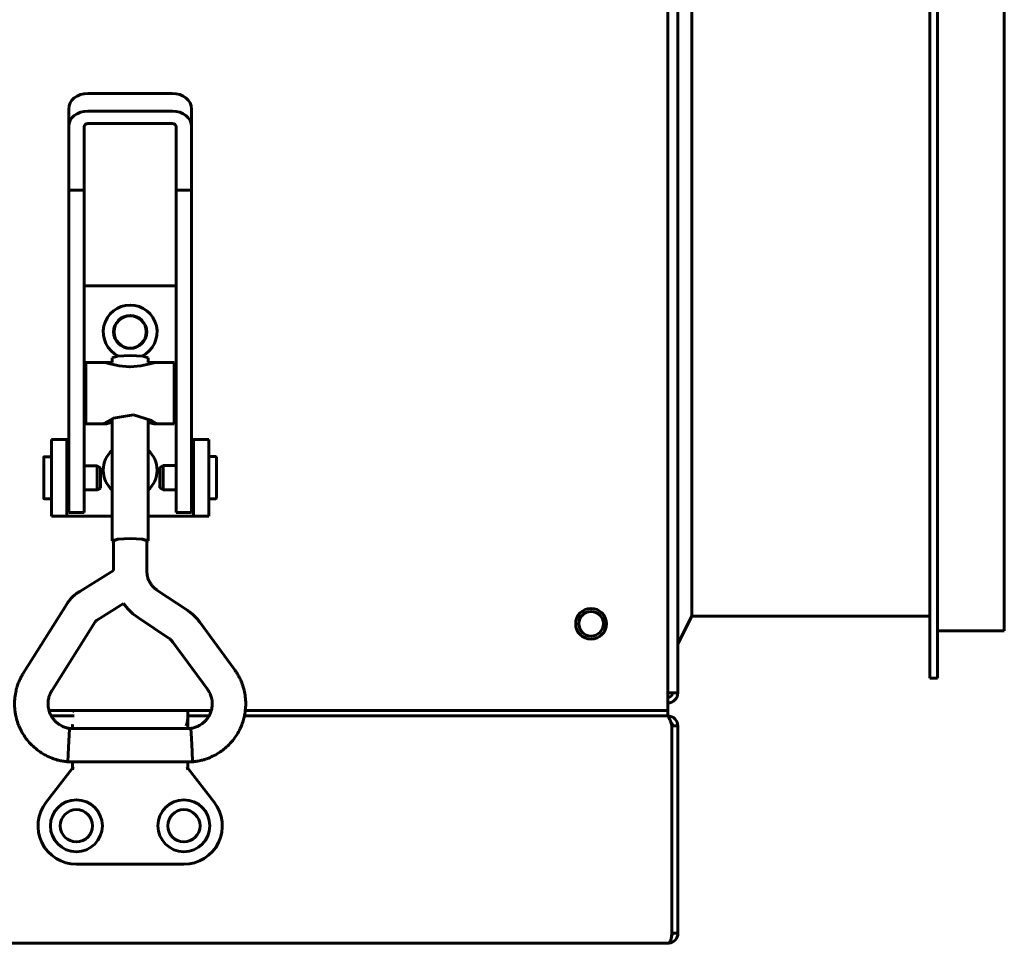
# Model space of a CAD drawing. Units: millimetres. Extents: x -9427 to 40059, y -3190 to 8268.
# Drawn here: x -7125 to -6997, y -1888 to -1768 of the extents above; entities that cross this region are included whole.
import ezdxf

# ---------------------------------------------------------------- set-up
doc = ezdxf.new("R2010")
doc.units = ezdxf.units.MM
doc.linetypes.add('K5LT_BASIC', pattern=[0])
doc.layers.add('Все виды', color=7, linetype='Continuous')

msp = doc.modelspace()

# ---------------------------------------------------------------- linework, layer by layer
at = {"layer": 'Все виды', "linetype": 'K5LT_BASIC', "lineweight": 60}
for p, q in [((-7040.98, -1634.743), (-7040.98, -1856.743)), ((-7039.68, -1635.743), (-7039.68, -1855.743)), ((-7006.88, -1745.743), (-7006.88, -1853.843)), ((-7005.88, -1745.743), (-7005.88, -1853.843)), ((-6997.18, -1745.743), (-6997.18, -1847.643)), ((-7037.88, -1765.243), (-7037.88, -1845.743)), ((-7105.483, -1777.687), (-7116.483, -1777.687)), ((-7118.983, -1779.733), (-7118.983, -1782.031)), ((-7116.483, -1779.985), (-7105.483, -1779.985)), ((-7102.983, -1779.733), (-7102.983, -1782.031)), ((-7116.483, -1781.622), (-7105.483, -1781.622)), ((-7118.983, -1790.298), (-7118.983, -1782.031)), ((-7116.983, -1790.298), (-7116.983, -1782.031)), ((-7104.983, -1782.031), (-7104.983, -1790.298)), ((-7102.983, -1782.031), (-7102.983, -1790.298)), ((-7118.983, -1790.298), (-7118.983, -1827.476)), ((-7118.983, -1790.298), (-7116.983, -1790.298)), ((-7116.983, -1790.298), (-7116.983, -1827.476)), ((-7104.983, -1790.298), (-7102.983, -1790.298)), ((-7104.983, -1790.298), (-7104.983, -1827.476)), ((-7102.983, -1790.298), (-7102.983, -1827.476)), ((-7116.983, -1802.743), (-7104.983, -1802.743)), ((-7113.333, -1812.128), (-7112.645, -1811.918)), ((-7113.333, -1812.724), (-7113.333, -1812.128)), ((-7112.645, -1811.918), (-7110.983, -1811.831)), ((-7110.983, -1811.831), (-7109.321, -1811.918)), ((-7109.321, -1811.918), (-7108.633, -1812.128)), ((-7108.633, -1812.724), (-7108.633, -1812.128)), ((-7113.333, -1812.724), (-7116.733, -1812.724)), ((-7116.733, -1812.724), (-7116.733, -1820.724)), ((-7114.29, -1812.724), (-7113.592, -1812.88)), ((-7113.592, -1812.88), (-7112.425, -1813.164)), ((-7112.425, -1813.164), (-7111.057, -1813.311)), ((-7111.057, -1813.311), (-7110.983, -1813.311)), ((-7110.983, -1813.311), (-7109.61, -1813.177)), ((-7109.61, -1813.177), (-7108.427, -1812.894)), ((-7105.233, -1812.724), (-7108.633, -1812.724)), ((-7108.427, -1812.894), (-7107.676, -1812.724)), ((-7105.233, -1812.724), (-7105.233, -1820.724)), ((-7116.983, -1815.224), (-7116.733, -1815.224)), ((-7104.983, -1815.224), (-7105.233, -1815.224)), ((-7116.983, -1818.224), (-7116.733, -1818.224)), ((-7104.983, -1818.224), (-7105.233, -1818.224)), ((-7113.129, -1819.959), (-7114.31, -1820.616)), ((-7113.333, -1835.936), (-7113.333, -1820.046)), ((-7110.557, -1819.525), (-7113.129, -1819.959)), ((-7108.203, -1820.257), (-7110.557, -1819.525)), ((-7108.633, -1835.936), (-7108.633, -1820.046)), ((-7114.29, -1820.724), (-7116.733, -1820.724)), ((-7114.31, -1820.616), (-7114.357, -1820.676)), ((-7114.357, -1820.676), (-7114.35, -1820.712)), ((-7114.35, -1820.712), (-7114.29, -1820.724)), ((-7114.29, -1820.724), (-7114.07, -1820.691)), ((-7114.07, -1820.691), (-7113.74, -1820.608)), ((-7113.74, -1820.608), (-7113.333, -1820.498)), ((-7108.633, -1820.498), (-7108.226, -1820.608)), ((-7108.226, -1820.608), (-7107.896, -1820.691)), ((-7107.656, -1820.616), (-7108.203, -1820.257)), ((-7107.896, -1820.691), (-7107.676, -1820.724)), ((-7107.676, -1820.724), (-7107.616, -1820.712)), ((-7105.233, -1820.724), (-7107.676, -1820.724)), ((-7107.609, -1820.676), (-7107.656, -1820.616)), ((-7107.616, -1820.712), (-7107.609, -1820.676)), ((-7119.23, -1822.743), (-7121.23, -1822.743)), ((-7121.23, -1822.743), (-7121.23, -1832.743)), ((-7119.23, -1822.743), (-7119.23, -1832.743)), ((-7118.983, -1822.743), (-7119.23, -1822.743)), ((-7102.73, -1822.743), (-7102.983, -1822.743)), ((-7102.73, -1832.743), (-7102.73, -1822.743)), ((-7102.73, -1822.743), (-7100.73, -1822.743)), ((-7100.73, -1832.743), (-7100.73, -1822.743)), ((-7122.228, -1830.393), (-7122.228, -1825.093)), ((-7121.23, -1824.993), (-7122.128, -1824.993)), ((-7100.73, -1824.972), (-7099.834, -1824.972)), ((-7099.734, -1825.072), (-7099.734, -1830.372)), ((-7118.983, -1825.493), (-7119.23, -1825.493)), ((-7115.261, -1826.168), (-7116.983, -1826.168)), ((-7114.828, -1826.418), (-7115.261, -1826.168)), ((-7115.261, -1826.168), (-7115.261, -1829.307)), ((-7114.828, -1826.418), (-7114.828, -1829.059)), ((-7107.134, -1826.397), (-7106.701, -1826.147)), ((-7107.134, -1829.047), (-7107.134, -1826.397)), ((-7106.701, -1826.147), (-7104.983, -1826.147)), ((-7106.701, -1829.297), (-7106.701, -1826.147)), ((-7102.983, -1825.472), (-7102.73, -1825.472)), ((-7118.983, -1827.476), (-7118.983, -1832.243)), ((-7116.983, -1827.476), (-7116.983, -1832.243)), ((-7104.983, -1827.476), (-7104.983, -1832.243)), ((-7102.983, -1827.476), (-7102.983, -1832.243)), ((-7114.828, -1829.068), (-7115.261, -1829.318)), ((-7114.828, -1829.059), (-7114.828, -1829.068)), ((-7107.134, -1829.047), (-7106.701, -1829.297)), ((-7118.983, -1829.993), (-7119.23, -1829.993)), ((-7115.261, -1829.318), (-7116.983, -1829.318)), ((-7115.261, -1829.307), (-7115.261, -1829.318)), ((-7106.701, -1829.297), (-7104.983, -1829.297)), ((-7102.983, -1829.972), (-7102.73, -1829.972)), ((-7121.23, -1830.493), (-7122.128, -1830.493)), ((-7100.73, -1830.472), (-7099.834, -1830.472)), ((-7119.23, -1832.743), (-7121.23, -1832.743)), ((-7119.23, -1832.743), (-7118.73, -1832.743)), ((-7118.983, -1832.243), (-7116.983, -1832.243)), ((-7118.73, -1832.743), (-7113.333, -1832.743)), ((-7108.633, -1832.743), (-7103.23, -1832.743)), ((-7104.983, -1832.243), (-7102.983, -1832.243)), ((-7103.23, -1832.743), (-7102.73, -1832.743)), ((-7102.73, -1832.743), (-7100.73, -1832.743)), ((-7113.333, -1835.936), (-7112.645, -1835.726)), ((-7113.163, -1836.047), (-7113.333, -1835.936)), ((-7113.163, -1835.936), (-7112.524, -1835.741)), ((-7113.163, -1839.799), (-7113.163, -1835.936)), ((-7112.645, -1835.726), (-7110.983, -1835.639)), ((-7112.524, -1835.741), (-7110.983, -1835.661)), ((-7110.983, -1835.639), (-7109.321, -1835.726)), ((-7110.983, -1835.661), (-7109.441, -1835.741)), ((-7109.441, -1835.741), (-7108.803, -1835.936)), ((-7109.321, -1835.726), (-7108.633, -1835.936)), ((-7108.633, -1835.936), (-7108.803, -1836.047)), ((-7108.803, -1839.904), (-7108.803, -1835.936)), ((-7117.551, -1842.519), (-7113.163, -1839.799)), ((-7107.487, -1842.352), (-7103.488, -1845.028)), ((-7124.869, -1853.137), (-7119.23, -1844.185)), ((-7115.253, -1846.225), (-7111.831, -1844.103)), ((-7111.831, -1844.103), (-7111.27, -1844.804)), ((-7111.27, -1844.804), (-7110.627, -1845.432)), ((-7110.627, -1845.432), (-7109.912, -1845.976)), ((-7039.68, -1849.343), (-7037.88, -1845.743)), ((-7037.88, -1845.743), (-7006.88, -1845.743)), ((-7121.179, -1855.461), (-7115.54, -1846.509)), ((-7109.912, -1845.976), (-7105.913, -1848.652)), ((-7101.897, -1846.552), (-7097.396, -1852.698)), ((-7005.88, -1847.643), (-6997.18, -1847.643)), ((-7105.415, -1849.128), (-7100.914, -1855.274)), ((-7006.88, -1853.843), (-7005.88, -1853.843)), ((-7039.68, -1855.743), (-7040.98, -1855.743)), ((-7040.98, -1856.743), (-7040.98, -1858.043)), ((-7100.419, -1858.043), (-7121.547, -1858.043)), ((-7100.419, -1858.043), (-7121.547, -1858.043)), ((-7103.48, -1858.044), (-7118.28, -1858.044)), ((-7103.48, -1859.062), (-7103.48, -1858.044)), ((-7040.98, -1858.043), (-7095.988, -1858.043)), ((-7045.98, -1858.043), (-7095.988, -1858.043)), ((-7045.98, -1858.043), (-7040.98, -1858.043)), ((-7040.98, -1858.743), (-7040.98, -1858.043)), ((-7121.255, -1858.743), (-7118.28, -1858.743)), ((-7118.28, -1858.743), (-7121.255, -1858.743)), ((-7118.48, -1859.844), (-7118.48, -1860.144)), ((-7118.48, -1860.144), (-7118.48, -1859.844)), ((-7118.48, -1859.844), (-7118.48, -1860.144)), ((-7103.48, -1858.743), (-7100.712, -1858.743)), ((-7100.712, -1858.743), (-7103.48, -1858.743)), ((-7103.48, -1860.361), (-7103.48, -1859.062)), ((-7096.104, -1858.743), (-7041.095, -1858.743)), ((-7045.98, -1858.743), (-7096.104, -1858.743)), ((-7042.387, -1858.743), (-7045.98, -1858.743)), ((-7040.98, -1858.743), (-7042.387, -1858.743)), ((-7040.98, -1858.743), (-7040.98, -1858.794)), ((-7118.968, -1861.988), (-7118.877, -1860.464)), ((-7118.877, -1860.464), (-7118.867, -1860.361)), ((-7118.867, -1860.361), (-7103.099, -1860.361)), ((-7118.48, -1860.144), (-7118.48, -1860.361)), ((-7103.099, -1860.361), (-7103.097, -1860.371)), ((-7103.097, -1860.371), (-7103.016, -1861.674)), ((-7040.45, -1887.043), (-7040.45, -1860.043)), ((-7040.45, -1860.043), (-7039.68, -1860.043)), ((-7039.68, -1860.043), (-7039.68, -1887.043)), ((-7119.06, -1863.768), (-7118.968, -1861.988)), ((-7103.016, -1861.674), (-7102.925, -1863.374)), ((-7119.1, -1864.713), (-7119.06, -1863.768)), ((-7102.925, -1863.374), (-7102.867, -1864.721)), ((-7119.099, -1864.721), (-7119.1, -1864.713)), ((-7119.099, -1864.721), (-7102.867, -1864.721)), ((-7119.099, -1864.721), (-7119.099, -1864.721)), ((-7118.48, -1864.721), (-7118.48, -1865.543)), ((-7103.48, -1865.543), (-7103.48, -1864.721)), ((-7102.867, -1864.721), (-7102.867, -1864.721)), ((-7118.48, -1865.543), (-7121.926, -1869.973)), ((-7118.48, -1865.543), (-7118.28, -1865.612)), ((-7103.48, -1865.543), (-7103.68, -1865.612)), ((-7100.033, -1869.973), (-7103.48, -1865.543)), ((-7117.98, -1878.043), (-7103.98, -1878.043)), ((-7039.68, -1887.043), (-7040.45, -1887.043)), ((-7040.98, -1888.343), (-7578.38, -1888.343)), ((-7041.001, -1888.341), (-7040.999, -1888.339)), ((-7040.998, -1888.342), (-7041.001, -1888.341)), ((-7040.999, -1888.339), (-7040.995, -1888.338)), ((-7040.991, -1888.343), (-7040.998, -1888.342)), ((-7040.995, -1888.338), (-7040.988, -1888.336)), ((-7040.98, -1888.343), (-7040.991, -1888.343)), ((-7040.98, -1888.334), (-7040.98, -1888.343))]:
    msp.add_line(p, q, dxfattribs=at)
for centre, radius in [((-7110.98, -1808.743), 2.15), ((-7110.98, -1808.743), 2.1), ((-7050.98, -1846.743), 2), ((-7050.98, -1846.743), 1.6), ((-7117.98, -1873.043), 3.38), ((-7103.986, -1873.043), 3.38), ((-7117.98, -1873.043), 2.1), ((-7103.986, -1873.043), 2.1)]:
    msp.add_circle(centre, radius, dxfattribs=at)
for centre, radius, start, end in [((-7110.98, -1808.743), 3.5, 295.54166, 244.43681), ((-7122.128, -1825.093), 0.1, 90, 180), ((-7110.98, -1826.743), 3.5, 132.24978, 227.75022), ((-7110.98, -1826.743), 3.5, 312.10514, 47.89486), ((-7099.834, -1825.072), 0.1, 0, 90), ((-7122.128, -1830.393), 0.1, 180, 270), ((-7099.834, -1830.372), 0.1, 270, 0), ((-7040.98, -1855.743), 1.3, 270, 0), ((-7040.98, -1855.743), 0.6, 270, 0), ((-7118.28, -1858.244), 0.2, 90, 180), ((-7118.28, -1859.844), 0.2, 179.98899, 180), ((-7040.98, -1860.043), 1.3, 0, 90), ((-7040.98, -1860.043), 0.6, 0, 50.80365), ((-7117.98, -1873.043), 5, 142.11716, 270), ((-7103.98, -1873.043), 5, 270, 37.88284), ((-7103.98, -1873.043), 2.1, 90.0879, 269.9121), ((-7040.98, -1887.043), 1.3, 275.93573, 0), ((-7040.98, -1887.043), 0.6, 328.49943, 0), ((-7040.98, -1887.043), 1.3, 270, 275.93573)]:
    msp.add_arc(centre, radius, start, end, dxfattribs=at)
for centre, major_axis, ratio, start_param, end_param in [((-7116.483, -1779.733), (-2.5, 0), 0.8184985, 4.712389, 6.2831853), ((-7105.483, -1779.733), (-2.5, 0), 0.8184985, 3.1415927, 4.712389), ((-7116.483, -1782.031), (-2.5, 0), 0.8184985, 4.712389, 6.2831853), ((-7105.483, -1782.031), (2.5, 0), 0.8184985, 0, 1.5707963), ((-7116.483, -1782.031), (-0.5, 0), 0.8184985, 4.712389, 6.2831853), ((-7105.483, -1782.031), (0.5, 0), 0.8184985, 0, 1.5707963), ((-7099.155, -1853.986), (1.759, 1.288), 0.1021299, 0.0000026, 0.0000191), ((-7099.155, -1853.986), (-1.759, -1.288), 0.1021299, 0, 0.0000325), ((-7041.05, -1887.043), (0, 1.3), 0.4615385, 3.2451907, 4.712389)]:
    msp.add_ellipse(centre, major_axis=major_axis, ratio=ratio, start_param=start_param, end_param=end_param, dxfattribs=at)
for points, knots in [([(-7108.803, -1839.904), (-7108.803, -1840.02), (-7108.796, -1840.136), (-7108.768, -1840.367), (-7108.748, -1840.482), (-7108.693, -1840.708), (-7108.658, -1840.819), (-7108.576, -1841.038), (-7108.529, -1841.145), (-7108.421, -1841.354), (-7108.36, -1841.455), (-7108.228, -1841.65), (-7108.155, -1841.744), (-7107.999, -1841.923), (-7107.915, -1842.008), (-7107.803, -1842.11), (-7107.779, -1842.13), (-7107.731, -1842.171), (-7107.708, -1842.19), (-7107.646, -1842.239), (-7107.608, -1842.267), (-7107.543, -1842.315), (-7107.515, -1842.334), (-7107.487, -1842.352)], [0, 0, 0, 0, 2.1811457, 2.1811457, 4.3626279, 4.3626279, 6.546981, 6.546981, 8.7360695, 8.7360695, 10.9314127, 10.9314127, 13.1346674, 13.1346674, 15.3475074, 15.3475074, 15.9366865, 15.9366865, 16.5020889, 16.5020889, 17.3816104, 17.3816104, 18, 18, 18, 18]), ([(-7119.23, -1844.185), (-7119.226, -1844.179), (-7119.222, -1844.173), (-7119.212, -1844.157), (-7119.205, -1844.147), (-7119.186, -1844.117), (-7119.173, -1844.098), (-7119.134, -1844.038), (-7119.107, -1843.999), (-7119.026, -1843.885), (-7118.971, -1843.811), (-7118.816, -1843.613), (-7118.712, -1843.492), (-7118.493, -1843.261), (-7118.379, -1843.151), (-7118.181, -1842.976), (-7118.101, -1842.91), (-7117.973, -1842.81), (-7117.926, -1842.775), (-7117.825, -1842.701), (-7117.77, -1842.662), (-7117.661, -1842.589), (-7117.606, -1842.553), (-7117.551, -1842.519)], [0, 0, 0, 0, 0.1342412, 0.1342412, 0.3579765, 0.3579765, 0.8054472, 0.8054472, 1.7003886, 1.7003886, 3.4455242, 3.4455242, 6.4455242, 6.4455242, 9.4455242, 9.4455242, 11.410341, 11.410341, 12.512753, 12.512753, 13.7726492, 13.7726492, 15, 15, 15, 15]), ([(-7103.488, -1845.028), (-7103.412, -1845.079), (-7103.336, -1845.132), (-7103.143, -1845.274), (-7103.027, -1845.366), (-7102.816, -1845.545), (-7102.719, -1845.631), (-7102.542, -1845.802), (-7102.459, -1845.885), (-7102.3, -1846.056), (-7102.222, -1846.143), (-7102.061, -1846.337), (-7101.977, -1846.443), (-7101.897, -1846.552)], [0, 0, 0, 0, 1.8693659, 1.8693659, 4.8693659, 4.8693659, 7.4976068, 7.4976068, 9.8738382, 9.8738382, 12.2500695, 12.2500695, 15, 15, 15, 15]), ([(-7115.54, -1846.509), (-7115.539, -1846.507), (-7115.538, -1846.505), (-7115.534, -1846.499), (-7115.532, -1846.496), (-7115.525, -1846.486), (-7115.521, -1846.479), (-7115.507, -1846.46), (-7115.498, -1846.447), (-7115.472, -1846.414), (-7115.454, -1846.393), (-7115.417, -1846.354), (-7115.398, -1846.335), (-7115.363, -1846.305), (-7115.349, -1846.293), (-7115.327, -1846.275), (-7115.319, -1846.269), (-7115.301, -1846.257), (-7115.292, -1846.25), (-7115.273, -1846.237), (-7115.263, -1846.231), (-7115.253, -1846.225)], [0, 0, 0, 0, 0.2745474, 0.2745474, 0.7321264, 0.7321264, 1.6472845, 1.6472845, 3.3860848, 3.3860848, 6.3860848, 6.3860848, 9.3860848, 9.3860848, 11.4203584, 11.4203584, 12.5021269, 12.5021269, 13.7384589, 13.7384589, 15, 15, 15, 15]), ([(-7105.913, -1848.652), (-7105.888, -1848.668), (-7105.864, -1848.685), (-7105.803, -1848.73), (-7105.767, -1848.759), (-7105.701, -1848.815), (-7105.671, -1848.841), (-7105.616, -1848.894), (-7105.59, -1848.92), (-7105.541, -1848.973), (-7105.516, -1849.001), (-7105.466, -1849.061), (-7105.44, -1849.094), (-7105.415, -1849.128)], [0, 0, 0, 0, 1.8967183, 1.8967183, 4.8967183, 4.8967183, 7.4994533, 7.4994533, 9.8663934, 9.8663934, 12.2333336, 12.2333336, 15, 15, 15, 15]), ([(-7124.869, -1853.137), (-7124.879, -1853.154), (-7124.89, -1853.171), (-7124.911, -1853.205), (-7124.921, -1853.223), (-7124.943, -1853.26), (-7124.955, -1853.281), (-7124.99, -1853.341), (-7125.013, -1853.381), (-7125.074, -1853.49), (-7125.113, -1853.562), (-7125.208, -1853.743), (-7125.264, -1853.854), (-7125.404, -1854.146), (-7125.479, -1854.319), (-7125.606, -1854.649), (-7125.66, -1854.809), (-7125.774, -1855.196), (-7125.832, -1855.428), (-7125.94, -1855.961), (-7125.983, -1856.258), (-7126.03, -1856.828), (-7126.037, -1857.103), (-7126.021, -1857.599), (-7125.997, -1857.821), (-7125.974, -1858.088), (-7125.967, -1858.133), (-7125.935, -1858.368), (-7125.899, -1858.556), (-7125.84, -1858.854), (-7125.813, -1858.964), (-7125.708, -1859.366), (-7125.615, -1859.654), (-7125.49, -1859.972), (-7125.478, -1860.008), (-7125.353, -1860.276), (-7125.254, -1860.514), (-7124.995, -1860.995), (-7124.843, -1861.24), (-7124.503, -1861.727), (-7124.314, -1861.967), (-7123.905, -1862.426), (-7123.685, -1862.644), (-7123.219, -1863.056), (-7122.974, -1863.247), (-7122.657, -1863.464), (-7122.598, -1863.505), (-7122.351, -1863.654), (-7122.167, -1863.766), (-7121.7, -1864.011), (-7121.415, -1864.141), (-7120.903, -1864.341), (-7120.663, -1864.42), (-7120.257, -1864.528), (-7120.087, -1864.565), (-7119.726, -1864.633), (-7119.534, -1864.665), (-7119.276, -1864.7), (-7119.214, -1864.708), (-7119.136, -1864.717), (-7119.117, -1864.719), (-7119.099, -1864.721)], [0, 0, 0, 0, 0.0891714, 0.0891714, 0.1783427, 0.1783427, 0.2845475, 0.2845475, 0.4878034, 0.4878034, 0.8460574, 0.8460574, 1.4086637, 1.4086637, 2.2451946, 2.2451946, 3.028126, 3.028126, 4.0829707, 4.0829707, 5.3962921, 5.3962921, 6.6269842, 6.6269842, 7.619101, 7.619101, 7.8210546, 7.8210546, 8.6729772, 8.6729772, 9.1792559, 9.1792559, 10.5288624, 10.5288624, 10.6997169, 10.6997169, 11.842501, 11.842501, 13.1229994, 13.1229994, 14.4901666, 14.4901666, 15.8620863, 15.8620863, 17.2490081, 17.2490081, 17.5728948, 17.5728948, 18.527805, 18.527805, 19.8890091, 19.8890091, 20.9960167, 20.9960167, 21.8464026, 21.8464026, 22.6538621, 22.6538621, 22.9117391, 22.9117391, 23, 23, 23, 23]), ([(-7102.867, -1864.721), (-7102.861, -1864.721), (-7102.854, -1864.72), (-7102.835, -1864.718), (-7102.824, -1864.717), (-7102.794, -1864.713), (-7102.777, -1864.711), (-7102.737, -1864.706), (-7102.715, -1864.703), (-7102.649, -1864.695), (-7102.606, -1864.689), (-7102.487, -1864.672), (-7102.41, -1864.66), (-7102.218, -1864.628), (-7102.104, -1864.608), (-7101.784, -1864.544), (-7101.591, -1864.499), (-7101.241, -1864.399), (-7101.078, -1864.345), (-7100.694, -1864.2), (-7100.472, -1864.104), (-7099.977, -1863.866), (-7099.713, -1863.721), (-7099.452, -1863.556), (-7099.441, -1863.55), (-7099.209, -1863.384), (-7098.98, -1863.236), (-7098.535, -1862.876), (-7098.311, -1862.672), (-7097.883, -1862.235), (-7097.68, -1862), (-7097.305, -1861.51), (-7097.132, -1861.254), (-7096.822, -1860.73), (-7096.684, -1860.461), (-7096.544, -1860.138), (-7096.522, -1860.091), (-7096.423, -1859.824), (-7096.337, -1859.606), (-7096.205, -1859.172), (-7096.155, -1858.957), (-7096.085, -1858.664), (-7096.071, -1858.584), (-7096.029, -1858.351), (-7096.007, -1858.197), (-7095.971, -1857.897), (-7095.959, -1857.751), (-7095.932, -1857.298), (-7095.931, -1856.991), (-7095.967, -1856.401), (-7096.001, -1856.117), (-7096.104, -1855.553), (-7096.172, -1855.271), (-7096.334, -1854.724), (-7096.425, -1854.465), (-7096.604, -1854.044), (-7096.681, -1853.881), (-7096.852, -1853.557), (-7096.946, -1853.394), (-7097.115, -1853.116), (-7097.188, -1853.001), (-7097.291, -1852.847), (-7097.325, -1852.798), (-7097.37, -1852.735), (-7097.383, -1852.716), (-7097.396, -1852.698)], [0, 0, 0, 0, 0.0286584, 0.0286584, 0.0802434, 0.0802434, 0.1547552, 0.1547552, 0.25269, 0.25269, 0.4399486, 0.4399486, 0.7706889, 0.7706889, 1.2795816, 1.2795816, 2.1277783, 2.1277783, 2.889456, 2.889456, 3.9210669, 3.9210669, 5.195529, 5.195529, 5.2487612, 5.2487612, 6.4245616, 6.4245616, 7.7158539, 7.7158539, 9.0534417, 9.0534417, 10.3834465, 10.3834465, 11.6724964, 11.6724964, 11.8946761, 11.8946761, 12.9009703, 12.9009703, 13.8527449, 13.8527449, 14.2029428, 14.2029428, 14.8725628, 14.8725628, 15.504384, 15.504384, 16.8274916, 16.8274916, 18.0626715, 18.0626715, 19.2694773, 19.2694773, 20.4845233, 20.4845233, 21.3166936, 21.3166936, 22.0462119, 22.0462119, 22.591429, 22.591429, 22.8735614, 22.8735614, 23, 23, 23, 23]), ([(-7121.179, -1855.461), (-7121.185, -1855.469), (-7121.19, -1855.477), (-7121.202, -1855.497), (-7121.21, -1855.509), (-7121.224, -1855.533), (-7121.231, -1855.544), (-7121.248, -1855.573), (-7121.259, -1855.591), (-7121.278, -1855.624), (-7121.287, -1855.64), (-7121.304, -1855.67), (-7121.313, -1855.686), (-7121.329, -1855.716), (-7121.336, -1855.731), (-7121.352, -1855.764), (-7121.36, -1855.781), (-7121.378, -1855.825), (-7121.39, -1855.853), (-7121.411, -1855.906), (-7121.42, -1855.929), (-7121.441, -1855.983), (-7121.453, -1856.014), (-7121.482, -1856.094), (-7121.499, -1856.141), (-7121.543, -1856.269), (-7121.568, -1856.351), (-7121.609, -1856.521), (-7121.626, -1856.605), (-7121.652, -1856.788), (-7121.662, -1856.888), (-7121.673, -1857.111), (-7121.672, -1857.236), (-7121.656, -1857.482), (-7121.641, -1857.604), (-7121.6, -1857.832), (-7121.572, -1857.937), (-7121.542, -1858.064), (-7121.535, -1858.084), (-7121.493, -1858.224), (-7121.45, -1858.34), (-7121.357, -1858.554), (-7121.304, -1858.648), (-7121.249, -1858.754), (-7121.242, -1858.765), (-7121.174, -1858.88), (-7121.107, -1858.98), (-7120.957, -1859.179), (-7120.873, -1859.278), (-7120.694, -1859.467), (-7120.6, -1859.555), (-7120.404, -1859.72), (-7120.301, -1859.796), (-7120.103, -1859.927), (-7120.007, -1859.984), (-7119.895, -1860.039), (-7119.891, -1860.041), (-7119.805, -1860.078), (-7119.729, -1860.114), (-7119.559, -1860.18), (-7119.474, -1860.209), (-7119.369, -1860.246), (-7119.339, -1860.257), (-7119.291, -1860.274), (-7119.27, -1860.281), (-7119.223, -1860.297), (-7119.197, -1860.305), (-7119.149, -1860.317), (-7119.13, -1860.322), (-7119.093, -1860.33), (-7119.075, -1860.333), (-7119.039, -1860.339), (-7119.02, -1860.342), (-7118.981, -1860.348), (-7118.96, -1860.351), (-7118.916, -1860.356), (-7118.892, -1860.359), (-7118.867, -1860.361)], [0, 0, 0, 0, 0.0979127, 0.0979127, 0.2412921, 0.2412921, 0.3772852, 0.3772852, 0.58848, 0.58848, 0.7755696, 0.7755696, 0.9490076, 0.9490076, 1.1200114, 1.1200114, 1.328522, 1.328522, 1.6797635, 1.6797635, 1.9127218, 1.9127218, 2.2279758, 2.2279758, 2.7451561, 2.7451561, 3.6528795, 3.6528795, 4.5342788, 4.5342788, 5.5714848, 5.5714848, 6.880063, 6.880063, 8.1129968, 8.1129968, 9.2385527, 9.2385527, 9.4627041, 9.4627041, 10.7560191, 10.7560191, 11.8582497, 11.8582497, 11.98891, 11.98891, 13.2382411, 13.2382411, 14.5507555, 14.5507555, 15.8550778, 15.8550778, 17.1813543, 17.1813543, 18.3600397, 18.3600397, 18.4066591, 18.4066591, 19.2212145, 19.2212145, 19.9882727, 19.9882727, 20.3330865, 20.3330865, 20.6124208, 20.6124208, 21.0028476, 21.0028476, 21.2511169, 21.2511169, 21.4508405, 21.4508405, 21.6376673, 21.6376673, 21.8207848, 21.8207848, 22, 22, 22, 22]), ([(-7103.099, -1860.361), (-7103.078, -1860.359), (-7103.057, -1860.357), (-7103.023, -1860.353), (-7103.01, -1860.351), (-7102.975, -1860.346), (-7102.954, -1860.343), (-7102.913, -1860.337), (-7102.895, -1860.334), (-7102.858, -1860.327), (-7102.84, -1860.323), (-7102.805, -1860.315), (-7102.788, -1860.31), (-7102.753, -1860.301), (-7102.735, -1860.295), (-7102.693, -1860.281), (-7102.67, -1860.273), (-7102.622, -1860.255), (-7102.597, -1860.247), (-7102.543, -1860.228), (-7102.513, -1860.217), (-7102.435, -1860.189), (-7102.386, -1860.171), (-7102.259, -1860.122), (-7102.184, -1860.091), (-7102.103, -1860.054), (-7102.091, -1860.049), (-7102.019, -1860.011), (-7101.957, -1859.98), (-7101.817, -1859.898), (-7101.737, -1859.845), (-7101.556, -1859.715), (-7101.457, -1859.635), (-7101.27, -1859.465), (-7101.183, -1859.376), (-7101.014, -1859.184), (-7100.933, -1859.081), (-7100.806, -1858.898), (-7100.759, -1858.82), (-7100.697, -1858.719), (-7100.685, -1858.695), (-7100.614, -1858.564), (-7100.564, -1858.456), (-7100.481, -1858.247), (-7100.452, -1858.144), (-7100.414, -1858.03), (-7100.411, -1858.016), (-7100.376, -1857.883), (-7100.351, -1857.762), (-7100.315, -1857.515), (-7100.302, -1857.389), (-7100.294, -1857.143), (-7100.296, -1857.022), (-7100.316, -1856.776), (-7100.332, -1856.654), (-7100.375, -1856.434), (-7100.399, -1856.337), (-7100.458, -1856.153), (-7100.49, -1856.066), (-7100.559, -1855.901), (-7100.597, -1855.818), (-7100.646, -1855.712), (-7100.66, -1855.684), (-7100.682, -1855.638), (-7100.691, -1855.619), (-7100.714, -1855.574), (-7100.728, -1855.549), (-7100.754, -1855.506), (-7100.764, -1855.49), (-7100.784, -1855.459), (-7100.793, -1855.445), (-7100.813, -1855.415), (-7100.824, -1855.4), (-7100.846, -1855.368), (-7100.857, -1855.353), (-7100.883, -1855.316), (-7100.898, -1855.296), (-7100.914, -1855.274)], [0, 0, 0, 0, 0.2064017, 0.2064017, 0.3342616, 0.3342616, 0.5476679, 0.5476679, 0.7360837, 0.7360837, 0.9048317, 0.9048317, 1.069727, 1.069727, 1.2723368, 1.2723368, 1.5698221, 1.5698221, 1.8339071, 1.8339071, 2.1350663, 2.1350663, 2.585804, 2.585804, 3.3210987, 3.3210987, 3.4462929, 3.4462929, 4.1473856, 4.1473856, 5.1339559, 5.1339559, 6.3706908, 6.3706908, 7.5925759, 7.5925759, 8.8991914, 8.8991914, 9.7948879, 9.7948879, 10.0699214, 10.0699214, 11.2626758, 11.2626758, 12.330206, 12.330206, 12.4696732, 12.4696732, 13.6934706, 13.6934706, 14.9589564, 14.9589564, 16.1552876, 16.1552876, 17.387406, 17.387406, 18.4716781, 18.4716781, 19.3549035, 19.3549035, 20.1270811, 20.1270811, 20.4194139, 20.4194139, 20.6571923, 20.6571923, 20.9999028, 20.9999028, 21.1985795, 21.1985795, 21.3729184, 21.3729184, 21.5513934, 21.5513934, 21.7509768, 21.7509768, 22, 22, 22, 22]), ([(-7103.677, -1860.033), (-7103.631, -1859.856), (-7103.585, -1859.686), (-7103.51, -1859.362), (-7103.48, -1859.206), (-7103.48, -1859.062)], [0, 0, 0, 0, 0.0006294768, 0.0006294768, 0.0012716026, 0.0012716026, 0.0012716026, 0.0012716026])]:
    msp.add_open_spline(points, degree=3, knots=knots, dxfattribs=at)
msp.add_open_spline([(-7041.095, -1858.743), (-7041.08, -1858.743), (-7041.049, -1858.748), (-7041.003, -1858.773), (-7040.957, -1858.813), (-7040.911, -1858.869), (-7040.865, -1858.94), (-7040.819, -1859.024), (-7040.773, -1859.122), (-7040.727, -1859.231), (-7040.681, -1859.35), (-7040.635, -1859.478), (-7040.589, -1859.613), (-7040.543, -1859.753), (-7040.496, -1859.897), (-7040.466, -1859.994), (-7040.45, -1860.043)], degree=3, dxfattribs=at)

doc.saveas('drawing.dxf')
